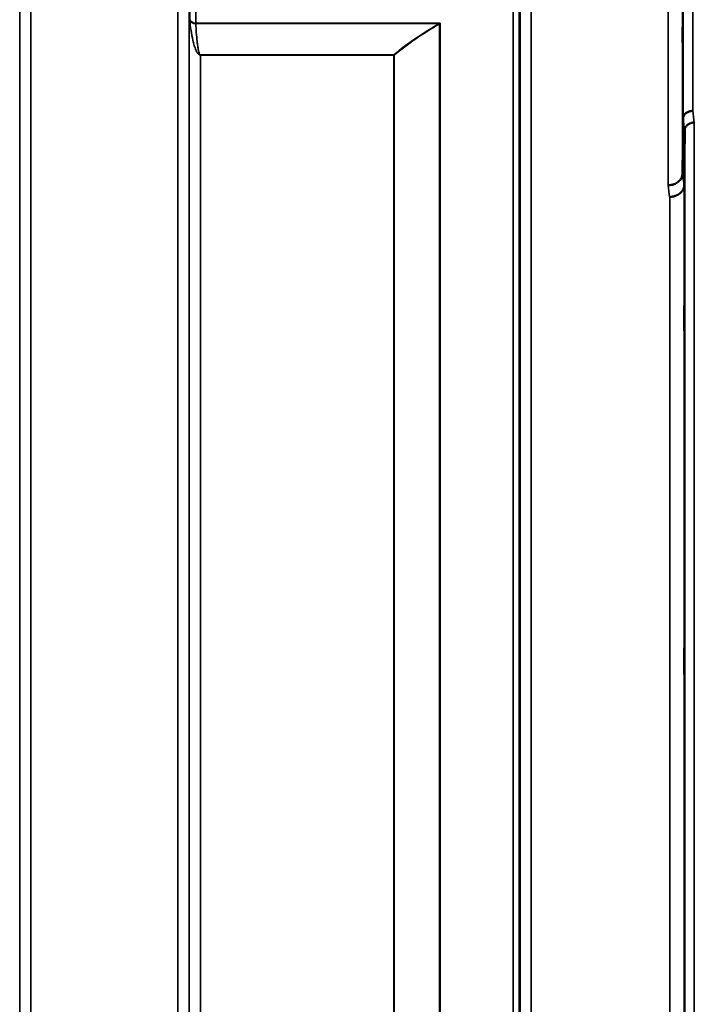
# Model space of a CAD drawing. Units: millimetres. Extents: x 0 to 9900, y 0 to 7000.
# Drawn here: x 2863 to 3074, y 2989 to 3296 of the extents above; entities that cross this region are included whole.
import ezdxf

# ---------------------------------------------------------------- set-up
doc = ezdxf.new("R2010")
doc.units = ezdxf.units.MM
doc.header["$LTSCALE"] = 33.333333
doc.layers.add('Visible (ISO)', color=7, linetype='Continuous', lineweight=50)
doc.layers.add('Visible Narrow (ISO)', color=7, linetype='Continuous', lineweight=35)

msp = doc.modelspace()

# ---------------------------------------------------------------- linework, layer by layer
at = {"layer": 'Visible (ISO)'}
for p, q in [((3070.11, 3247.9), (3070.3, 3265.19)), ((3070.8, 3261.53), (3070.61, 3244.24))]:
    msp.add_line(p, q, dxfattribs=at)
for points, knots in [([(3070.18, 3290.56), (3070.17, 3290.13), (3070.17, 3289.73), (3070.16, 3289.13), (3070.15, 3288.92), (3070.15, 3288.74), (3070.14, 3288.75), (3070.14, 3289), (3070.14, 3289.23), (3070.14, 3289.84), (3070.14, 3290.26), (3070.14, 3291.21), (3070.15, 3291.75), (3070.15, 3292.79), (3070.16, 3293.37), (3070.17, 3294.48), (3070.17, 3295), (3070.18, 3295.88), (3070.18, 3296.29), (3070.19, 3296.9), (3070.2, 3297.11), (3070.2, 3297.3), (3070.21, 3297.29), (3070.21, 3297.05), (3070.21, 3296.81), (3070.21, 3296.19), (3070.21, 3295.78), (3070.21, 3294.82), (3070.2, 3294.27), (3070.2, 3293.22), (3070.19, 3292.64), (3070.18, 3291.53), (3070.18, 3291), (3070.18, 3290.56)], [0, 0, 0, 0, 0.159533, 0.159533, 0.319067, 0.319067, 0.478594, 0.478594, 0.63812, 0.63812, 0.797647, 0.797647, 0.957174, 0.957174, 1.116707, 1.116707, 1.276241, 1.276241, 1.436902, 1.436902, 1.597564, 1.597564, 1.758222, 1.758222, 1.918881, 1.918881, 2.079539, 2.079539, 2.240197, 2.240197, 2.400859, 2.400859, 2.56152, 2.56152, 2.56152, 2.56152]), ([(3073.3, 3267.56), (3072.91, 3267.55), (3072.51, 3267.48), (3071.89, 3267.26), (3071.65, 3267.15), (3071.35, 3266.95), (3071.27, 3266.89), (3070.91, 3266.61), (3070.69, 3266.35), (3070.39, 3265.79), (3070.31, 3265.49), (3070.3, 3265.19)], [-0.0007866, -0.0007866, -0.0007866, -0.0007866, 0.1180269, 0.1180269, 0.2009646, 0.2009646, 0.2352981, 0.2352981, 0.3524531, 0.3524531, 0.469547, 0.469547, 0.469547, 0.469547]), ([(3073.8, 3263.89), (3073.79, 3263.89), (3073.79, 3263.89), (3073.57, 3263.91), (3073.36, 3263.9), (3072.95, 3263.82), (3072.75, 3263.75), (3072.31, 3263.56), (3072.01, 3263.4), (3071.51, 3263.05), (3071.25, 3262.85), (3070.97, 3262.33), (3070.91, 3262.17), (3070.83, 3261.85), (3070.8, 3261.68), (3070.8, 3261.53)], [-0.908239, -0.908239, -0.908239, -0.908239, -0.901585, -0.901585, -0.7083508, -0.7083508, -0.5176653, -0.5176653, -0.2661529, -0.2661529, -0.120297, -0.120297, -0.0603806, -0.0603806, -0.0000141, -0.0000141, -0.0000141, -0.0000141]), ([(3065.61, 3244.34), (3065.62, 3244.34), (3065.63, 3244.34), (3065.97, 3244.32), (3066.29, 3244.36), (3066.93, 3244.49), (3067.24, 3244.59), (3067.73, 3244.78), (3067.92, 3244.87), (3068.34, 3245.1), (3068.57, 3245.25), (3069.23, 3245.79), (3069.54, 3246.16), (3070.01, 3247.01), (3070.1, 3247.5), (3070.11, 3247.9)], [-0.0032483, -0.0032483, -0.0032483, -0.0032483, 0, 0, 0.0984278, 0.0984278, 0.1967689, 0.1967689, 0.2618982, 0.2618982, 0.3483698, 0.3483698, 0.5407666, 0.5407666, 0.7851475, 0.7851475, 0.7851475, 0.7851475]), ([(3066.11, 3240.7), (3066.7, 3240.72), (3067.29, 3240.82), (3067.83, 3241.01), (3067.91, 3241.04), (3067.98, 3241.06), (3068.05, 3241.09), (3068.5, 3241.27), (3068.92, 3241.51), (3069.28, 3241.8), (3069.4, 3241.89), (3069.51, 3241.98), (3069.61, 3242.08), (3069.87, 3242.34), (3070.09, 3242.63), (3070.25, 3242.93), (3070.48, 3243.35), (3070.6, 3243.79), (3070.61, 3244.24)], [-0.7054711, -0.7054711, -0.7054711, -0.7054711, -0.527257, -0.527257, -0.527257, -0.5038701, -0.5038701, -0.5038701, -0.3513575, -0.3513575, -0.3513575, -0.3022898, -0.3022898, -0.3022898, -0.1756338, -0.1756338, -0.1756338, 0, 0, 0, 0]), ([(3070.68, 3200.08), (3070.67, 3199.71), (3070.67, 3199.39), (3070.66, 3198.96), (3070.65, 3198.85), (3070.65, 3198.86), (3070.64, 3198.96), (3070.64, 3199.4), (3070.64, 3199.72), (3070.64, 3200.47), (3070.64, 3200.95), (3070.64, 3201.99), (3070.65, 3202.56), (3070.65, 3203.62), (3070.66, 3204.19), (3070.67, 3205.24), (3070.67, 3205.72), (3070.68, 3206.47), (3070.68, 3206.8), (3070.69, 3207.24), (3070.7, 3207.35), (3070.7, 3207.36), (3070.71, 3207.25), (3070.71, 3206.82), (3070.71, 3206.49), (3070.71, 3205.73), (3070.71, 3205.25), (3070.71, 3204.2), (3070.7, 3203.63), (3070.7, 3202.56), (3070.69, 3201.99), (3070.68, 3200.94), (3070.68, 3200.46), (3070.68, 3200.08)], [0, 0, 0, 0, 0.159533, 0.159533, 0.319067, 0.319067, 0.478594, 0.478594, 0.63812, 0.63812, 0.797647, 0.797647, 0.957174, 0.957174, 1.116707, 1.116707, 1.276241, 1.276241, 1.436902, 1.436902, 1.597564, 1.597564, 1.758222, 1.758222, 1.918881, 1.918881, 2.079539, 2.079539, 2.240197, 2.240197, 2.400859, 2.400859, 2.56152, 2.56152, 2.56152, 2.56152]), ([(3070.68, 3092.45), (3070.67, 3092.15), (3070.67, 3091.91), (3070.66, 3091.67), (3070.65, 3091.67), (3070.65, 3091.86), (3070.64, 3092.06), (3070.64, 3092.67), (3070.64, 3093.07), (3070.64, 3093.94), (3070.64, 3094.47), (3070.64, 3095.57), (3070.65, 3096.15), (3070.65, 3097.2), (3070.66, 3097.74), (3070.67, 3098.69), (3070.67, 3099.11), (3070.68, 3099.72), (3070.68, 3099.97), (3070.69, 3100.22), (3070.7, 3100.22), (3070.7, 3100.04), (3070.71, 3099.84), (3070.71, 3099.23), (3070.71, 3098.82), (3070.71, 3097.94), (3070.71, 3097.42), (3070.71, 3096.31), (3070.7, 3095.72), (3070.7, 3094.67), (3070.69, 3094.13), (3070.68, 3093.17), (3070.68, 3092.76), (3070.68, 3092.45)], [0, 0, 0, 0, 0.159533, 0.159533, 0.319067, 0.319067, 0.478594, 0.478594, 0.63812, 0.63812, 0.797647, 0.797647, 0.957174, 0.957174, 1.116707, 1.116707, 1.276241, 1.276241, 1.436902, 1.436902, 1.597564, 1.597564, 1.758222, 1.758222, 1.918881, 1.918881, 2.079539, 2.079539, 2.240197, 2.240197, 2.400859, 2.400859, 2.56152, 2.56152, 2.56152, 2.56152])]:
    msp.add_open_spline(points, degree=3, knots=knots, dxfattribs=at)
at = {"layer": 'Visible Narrow (ISO)'}
for p, q in [((3073.3, 3338.78), (3073.3, 3267.56)), ((3070.3, 3265.19), (3070.3, 3336.23)), ((3070.11, 3316.58), (3070.11, 3247.9)), ((2866.63, 3314.03), (2866.63, 1957.27)), ((2912.52, 1957.53), (2912.52, 3313.77)), ((3022.88, 3313.53), (3022.88, 1957.78)), ((2863.14, 1960.34), (2863.14, 3310.96)), ((2916.02, 3310.71), (2916.02, 1960.6)), ((3019.39, 1960.85), (3019.39, 3310.45)), ((3065.61, 3244.34), (3065.61, 3312.76)), ((2916.05, 1963.51), (2916.05, 3307.8)), ((3019.36, 3307.78), (3019.36, 1963.52)), ((2916.25, 3296.02), (2916.25, 3306.82)), ((2918.13, 3305.68), (2918.13, 3294.9)), ((3017.27, 1965.64), (3017.27, 3305.67)), ((3019.16, 3306.81), (3019.16, 1964.49)), ((2994.41, 3294.9), (2918.13, 3294.9)), ((2918.14, 3294.82), (2994.12, 3294.82)), ((2994.13, 3294.82), (2994.12, 3294.82)), ((2994.41, 3294.9), (2994.41, 1976.4)), ((2994.26, 3294.74), (2994.27, 3294.74)), ((2994.27, 1976.56), (2994.27, 3294.74)), ((2918.64, 3285.65), (2918.64, 3285.65)), ((2979.97, 3285.05), (2919.55, 3285.05)), ((2919.55, 3285.05), (2919.55, 3284.99)), ((2919.55, 3284.99), (2979.97, 3284.99)), ((2919.55, 3284.99), (2919.55, 1986.31)), ((2979.97, 3285.05), (2979.97, 3284.99)), ((2979.97, 1986.31), (2979.97, 3284.99)), ((2980.11, 3285), (2980.11, 1986.31)), ((3072.39, 3267.43), (3072.39, 3267.43)), ((3070.88, 3266.54), (3070.88, 3266.55)), ((3070.89, 3266.56), (3070.89, 3266.56)), ((3070.8, 2009.77), (3070.8, 3261.53)), ((3073.8, 3263.89), (3073.8, 2007.41)), ((3070.61, 3244.24), (3070.61, 2027.06)), ((3066.11, 2030.6), (3066.11, 3240.7)), ((3066.75, 3240.75), (3066.75, 3240.75)), ((3067.25, 3240.84), (3067.25, 3240.85)), ((3067.35, 3240.87), (3067.35, 3240.87)), ((3068.85, 3241.5), (3068.85, 3241.5)), ((3069.38, 3241.88), (3069.38, 3241.88))]:
    msp.add_line(p, q, dxfattribs=at)
for centre, major_axis, ratio, start_param, end_param in [((2918.13, 3296.59), (-2, 0), 0.844107, 0.339837, 1.570796), ((2917.72, 3292.57), (-1.39, 3.73), 0.132325, 0.341233, 0.448638), ((2918.14, 3296.43), (-2, -0.09), 0.803594, 0.311524, 1.536261), ((2919.08, 3293.78), (-0.84, 1.39), 0.313338, 0.475964, 0.563517), ((2994.12, 3296.43), (-1.01, 1.72), 0.565179, 2.336312, 2.435691), ((2994.41, 3286.51), (-7.26, -6.79), 0.754477, 4.098128, 4.129526), ((2994.13, 3296.43), (-1.03, 1.72), 0.570317, 2.333451, 2.432016), ((2994.41, 3286.56), (2.56, 9.55), 0.377495, 0.617509, 0.649082), ((2979.97, 3286.66), (-1.28, 1.54), 0.654725, 2.235758, 2.321508), ((2979.97, 3286.66), (2, 0), 0.832488, 4.712389, 4.782202), ((3066.68, 2635.65), (-40.7, 819.99), 0.072187, 5.581631, 5.588624), ((3063.7, 2635.5), (40.7, -816.99), 0.072451, 2.440172, 2.447165), ((3063.64, 2635.87), (-39.58, 794.49), 0.072451, 5.580951, 5.588142), ((3059.15, 2635.65), (39.58, -789.99), 0.072862, 2.439563, 2.446754)]:
    msp.add_ellipse(centre, major_axis=major_axis, ratio=ratio, start_param=start_param, end_param=end_param, dxfattribs=at)
for points, knots in [([(2916.26, 3295.85), (2916.35, 3294.79), (2916.6, 3292.67), (2917.08, 3290.06), (2917.62, 3287.99), (2918.06, 3286.71), (2918.52, 3285.82), (2918.84, 3285.38), (2919.08, 3285.16), (2919.27, 3285.05), (2919.43, 3284.99), (2919.55, 3284.99)], [-5.747499, -5.747499, -5.747499, -5.747499, -5.274102, -4.800706, -4.564008, -4.327309, -4.20896, -4.149786, -4.120198, -4.105405, -4.090611, -4.090611, -4.090611, -4.090611]), ([(2919.55, 3285.05), (2919.5, 3285.05), (2919.43, 3285.1), (2919.35, 3285.2), (2919.24, 3285.4), (2919.11, 3285.8), (2918.91, 3286.62), (2918.72, 3287.79), (2918.49, 3289.66), (2918.28, 3292), (2918.18, 3293.88), (2918.14, 3294.82)], [4.090611, 4.090611, 4.090611, 4.090611, 4.105405, 4.120198, 4.149786, 4.20896, 4.327309, 4.564008, 4.800706, 5.274102, 5.747499, 5.747499, 5.747499, 5.747499])]:
    msp.add_open_spline(points, degree=3, knots=knots, dxfattribs=at)
for points in [[(2994.12, 3294.82), (2988.98, 3291.8), (2984.16, 3288.55), (2979.97, 3285.05)], [(2980.11, 3285), (2984.3, 3288.49), (2989.12, 3291.73), (2994.26, 3294.74)]]:
    msp.add_open_spline(points, degree=3, dxfattribs=at)

doc.saveas('drawing.dxf')
